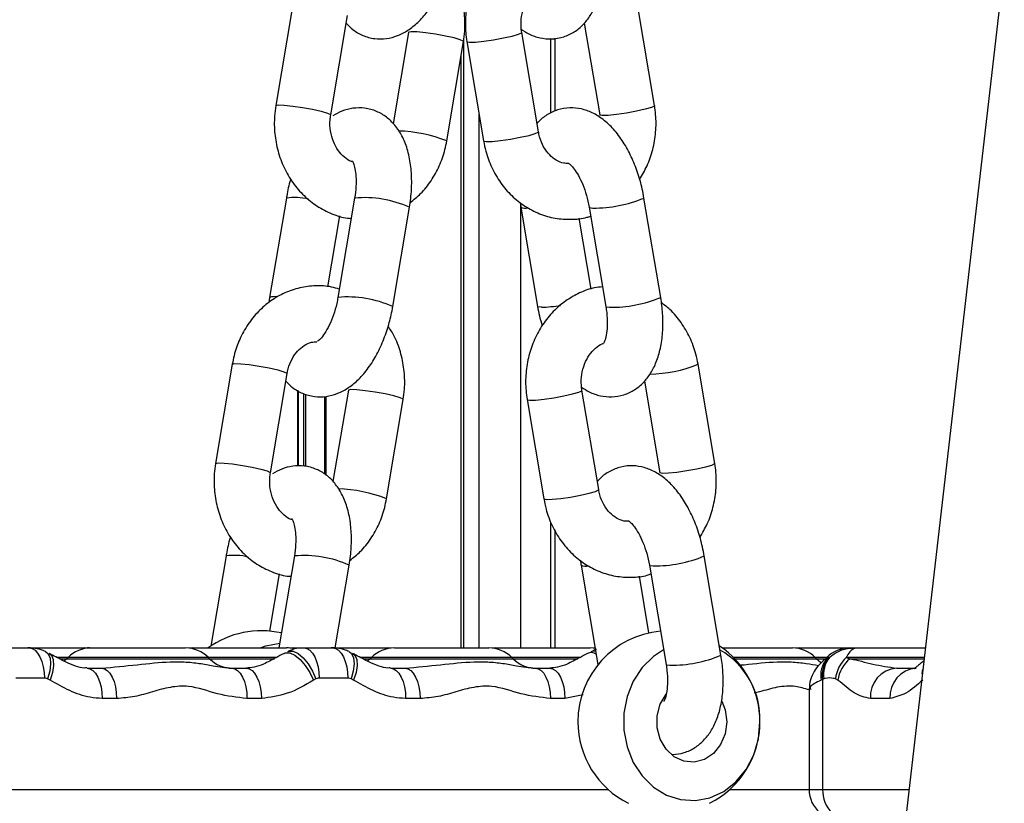
# Model space of a CAD drawing. Units: millimetres. Extents: x 780 to 12334, y 389 to 16512.
# Drawn here: x 6937 to 7034, y 12105 to 12183 of the extents above; entities that cross this region are included whole.
import ezdxf

# ---------------------------------------------------------------- set-up
doc = ezdxf.new("R2010")
doc.units = ezdxf.units.MM
doc.header["$LTSCALE"] = 100

msp = doc.modelspace()

# ---------------------------------------------------------------- linework, layer by layer
at = {"color": 7, "linetype": 'Continuous', "lineweight": 25}
for p, q in [((7090.87, 12680.58), (7020.08, 12067.839)), ((6963.634, 12184.141), (6961.981, 12174.325)), ((6999.421, 12174.325), (6997.768, 12184.141)), ((6967.405, 12173.412), (6969.057, 12183.228)), ((6992.47, 12182.479), (6993.997, 12173.412)), ((6975.11, 12181.566), (6973.591, 12172.541)), ((6987.944, 12171.749), (6986.292, 12181.566)), ((6978.882, 12170.836), (6980.534, 12180.653)), ((6980.57, 12120.705), (6980.57, 12180.96)), ((6980.868, 12180.653), (6982.52, 12170.836)), ((6989.583, 12173.775), (6989.583, 12180.985)), ((6980.311, 12120.705), (6980.311, 12179.329)), ((6963.023, 12165.184), (6961.37, 12155.368)), ((6969.773, 12165.184), (6968.12, 12155.368)), ((7000.032, 12155.368), (6998.379, 12165.184)), ((6973.544, 12154.455), (6975.196, 12164.271)), ((6986.206, 12164.271), (6987.858, 12154.455)), ((6992.955, 12164.271), (6994.608, 12154.455)), ((6967.124, 12156.417), (6968.303, 12163.418)), ((6993.144, 12156.185), (6991.966, 12163.184)), ((6961.37, 12155.368), (6961.298, 12154.849)), ((6957.677, 12148.754), (6956.024, 12138.938)), ((7005.378, 12138.938), (7003.725, 12148.754)), ((6961.448, 12138.025), (6963.1, 12147.841)), ((6998.428, 12147.092), (6999.954, 12138.025)), ((6969.153, 12146.178), (6967.634, 12137.153)), ((6993.901, 12136.362), (6992.249, 12146.178)), ((6972.924, 12135.449), (6974.577, 12145.265)), ((6986.825, 12145.265), (6988.477, 12135.449)), ((6989.583, 12120.705), (6989.583, 12132.321)), ((6957.066, 12129.797), (6955.567, 12120.895)), ((6963.815, 12129.797), (6962.285, 12120.705)), ((6967.862, 12120.705), (6969.239, 12128.884)), ((6992.163, 12128.884), (6993.815, 12119.067)), ((6998.913, 12128.884), (7000.565, 12119.067)), ((7005.989, 12119.98), (7004.336, 12129.797)), ((6961.392, 12122.366), (6962.345, 12128.03)), ((6998.868, 12122.185), (6997.923, 12127.796)), ((6934.77, 12120.705), (6937.603, 12120.705)), ((6937.603, 12120.705), (6940.713, 12120.705)), ((6940.713, 12120.705), (6943.051, 12120.705)), ((6943.364, 12120.689), (6943.051, 12120.705)), ((6943.051, 12120.705), (6943.371, 12120.705)), ((6943.371, 12120.705), (6943.702, 12120.705)), ((6943.702, 12120.705), (6950.713, 12120.705)), ((6950.713, 12120.705), (6953.051, 12120.705)), ((6953.702, 12120.705), (6960.713, 12120.705)), ((6960.713, 12120.705), (6963.051, 12120.705)), ((6963.702, 12120.705), (6964.77, 12120.705)), ((6964.77, 12120.705), (6967.603, 12120.705)), ((6967.603, 12120.705), (6970.713, 12120.705)), ((6970.713, 12120.705), (6973.051, 12120.705)), ((6973.702, 12120.705), (6980.713, 12120.705)), ((6980.713, 12120.705), (6983.051, 12120.705)), ((6983.702, 12120.705), (6990.713, 12120.705)), ((6990.713, 12120.705), (6993.051, 12120.705)), ((7006.109, 12120.705), (7010.713, 12120.705)), ((7010.713, 12120.705), (7013.051, 12120.705)), ((7013.702, 12120.705), (7018.702, 12120.705)), ((7018.702, 12120.705), (7025.713, 12120.705)), ((7025.713, 12120.705), (7026.188, 12120.705)), ((6941.439, 12119.768), (6941.313, 12119.642)), ((6955.439, 12119.642), (6955.313, 12119.768)), ((6971.439, 12119.768), (6971.313, 12119.642)), ((6985.439, 12119.642), (6985.313, 12119.768)), ((7015.439, 12119.642), (7015.313, 12119.768)), ((7016.439, 12119.768), (7016.313, 12119.642)), ((7016.443, 12119.642), (7016.575, 12119.708)), ((7016.575, 12119.708), (7016.713, 12119.768)), ((7018.373, 12119.768), (7018.73, 12119.642)), ((6943.317, 12118.705), (6944.743, 12118.705)), ((6957.631, 12118.705), (6959.056, 12118.705)), ((6959.056, 12118.705), (6959.323, 12118.756)), ((6973.317, 12118.705), (6974.743, 12118.705)), ((6987.631, 12118.705), (6989.056, 12118.705)), ((6989.056, 12118.705), (6989.323, 12118.756)), ((7023.361, 12118.705), (7025.292, 12118.705)), ((6939.103, 12117.705), (6936.27, 12117.705)), ((6939.669, 12117.521), (6939.423, 12117.646)), ((6965.951, 12117.646), (6965.704, 12117.521)), ((6969.103, 12117.705), (6966.27, 12117.705)), ((6969.67, 12117.521), (6969.423, 12117.646)), ((7016.039, 12117.587), (7015.88, 12117.521)), ((7016.152, 12117.646), (7016.039, 12117.587)), ((7016.039, 12117.587), (7016.039, 12106.705)), ((7017.528, 12117.521), (7017.305, 12117.646)), ((7014.699, 12116.607), (7014.699, 12106.705)), ((6946.243, 12115.705), (6944.817, 12115.705)), ((6960.556, 12115.705), (6959.131, 12115.705)), ((6976.243, 12115.705), (6974.817, 12115.705)), ((6990.556, 12115.705), (6989.131, 12115.705)), ((7022.694, 12115.705), (7020.763, 12115.705))]:
    msp.add_line(p, q, dxfattribs=at)
at = {"color": 8, "linetype": 'Continuous', "lineweight": 25}
for p, q in [((6989.181, 12173.586), (6989.181, 12180.93)), ((6982.083, 12120.705), (6982.083, 12173.435)), ((6986.181, 12164.424), (6986.181, 12120.705)), ((6964.121, 12146.176), (6964.121, 12138.677)), ((6964.202, 12146.128), (6964.202, 12138.678)), ((6964.728, 12145.857), (6964.728, 12138.682)), ((6964.925, 12145.804), (6964.925, 12138.652)), ((6966.796, 12145.577), (6966.796, 12137.897)), ((6966.928, 12145.578), (6966.928, 12137.82)), ((6989.181, 12120.705), (6989.181, 12133.128)), ((6943.528, 12120.7), (6943.371, 12120.705)), ((6941.439, 12119.768), (6940.372, 12119.768)), ((6940.621, 12119.642), (6941.313, 12119.642)), ((6941.313, 12119.642), (6955.439, 12119.642)), ((6955.313, 12119.768), (6941.439, 12119.768)), ((6962.124, 12119.768), (6955.313, 12119.768)), ((6955.439, 12119.642), (6961.851, 12119.642)), ((6971.439, 12119.768), (6970.372, 12119.768)), ((6970.621, 12119.642), (6971.313, 12119.642)), ((6971.313, 12119.642), (6985.439, 12119.642)), ((6985.313, 12119.768), (6971.439, 12119.768)), ((6992.124, 12119.768), (6985.313, 12119.768)), ((6985.439, 12119.642), (6991.851, 12119.642)), ((7015.313, 12119.768), (7007.21, 12119.768)), ((7007.333, 12119.642), (7015.439, 12119.642)), ((7016.439, 12119.768), (7015.313, 12119.768)), ((7015.439, 12119.642), (7016.313, 12119.642)), ((7016.273, 12119.486), (7016.443, 12119.642)), ((7016.313, 12119.642), (7016.443, 12119.642)), ((7016.713, 12119.768), (7016.439, 12119.768)), ((7026.08, 12119.768), (7018.373, 12119.768)), ((7018.73, 12119.642), (7026.078, 12119.642)), ((6993.832, 12119.045), (6993.815, 12119.067)), ((6992.358, 12116.066), (6990.556, 12115.705)), ((6879.699, 12106.705), (6994.836, 12106.705)), ((7006.854, 12106.705), (7014.699, 12106.705)), ((7014.699, 12106.705), (7016.039, 12106.705)), ((7016.039, 12106.705), (7024.57, 12106.705))]:
    msp.add_line(p, q, dxfattribs=at)
at = {"color": 8, "linetype": 'Continuous', "lineweight": 25, "flags": 128}
for points in [[(6980.534, 12180.652), (6980.516, 12180.69), (6980.222, 12180.833), (6979.603, 12181.013), (6978.744, 12181.205), (6977.76, 12181.385), (6976.785, 12181.528), (6975.95, 12181.614), (6975.367, 12181.632), (6975.117, 12181.579), (6975.11, 12181.566)], [(6980.868, 12180.652), (6980.874, 12180.639), (6981.125, 12180.587), (6981.707, 12180.604), (6982.543, 12180.69), (6983.518, 12180.833), (6984.502, 12181.013), (6985.361, 12181.205), (6985.979, 12181.385), (6986.274, 12181.528), (6986.292, 12181.565)], [(6961.981, 12174.325), (6961.988, 12174.338), (6962.238, 12174.391), (6962.821, 12174.373), (6963.656, 12174.288), (6964.631, 12174.145), (6965.615, 12173.965), (6966.474, 12173.772), (6967.093, 12173.593), (6967.387, 12173.45), (6967.405, 12173.412)], [(6999.42, 12174.325), (6999.403, 12174.288), (6999.108, 12174.145), (6998.49, 12173.965), (6997.631, 12173.772), (6996.647, 12173.593), (6995.672, 12173.45), (6994.836, 12173.364), (6994.254, 12173.346), (6994.003, 12173.399), (6993.998, 12173.407)], [(6982.52, 12170.836), (6982.526, 12170.823), (6982.777, 12170.77), (6983.36, 12170.788), (6984.195, 12170.874), (6985.17, 12171.017), (6986.154, 12171.196), (6987.013, 12171.389), (6987.632, 12171.569), (6987.926, 12171.712), (6987.944, 12171.749)], [(6992.955, 12164.272), (6992.991, 12164.238), (6993.33, 12164.203)], [(6988.232, 12154.387), (6987.893, 12154.422), (6987.858, 12154.455)], [(6994.608, 12154.455), (6994.643, 12154.422), (6994.982, 12154.387)], [(6957.677, 12148.754), (6957.683, 12148.767), (6957.934, 12148.82), (6958.516, 12148.802), (6959.352, 12148.716), (6960.327, 12148.574), (6961.31, 12148.394), (6962.17, 12148.201), (6962.788, 12148.021), (6963.083, 12147.879), (6963.1, 12147.841)], [(6974.577, 12145.265), (6974.559, 12145.303), (6974.265, 12145.445), (6973.646, 12145.625), (6972.787, 12145.818), (6971.803, 12145.998), (6970.828, 12146.14), (6969.993, 12146.226), (6969.41, 12146.244), (6969.159, 12146.191), (6969.153, 12146.178)], [(6986.825, 12145.265), (6986.831, 12145.252), (6987.082, 12145.199), (6987.664, 12145.217), (6988.5, 12145.303), (6989.475, 12145.445), (6990.459, 12145.625), (6991.318, 12145.818), (6991.936, 12145.998), (6992.231, 12146.14), (6992.249, 12146.178)], [(6956.024, 12138.938), (6956.03, 12138.951), (6956.281, 12139.004), (6956.864, 12138.986), (6957.699, 12138.9), (6958.674, 12138.757), (6959.658, 12138.578), (6960.517, 12138.385), (6961.136, 12138.205), (6961.43, 12138.062), (6961.448, 12138.025)], [(7005.378, 12138.938), (7005.36, 12138.9), (7005.065, 12138.757), (7004.447, 12138.578), (7003.588, 12138.385), (7002.604, 12138.205), (7001.629, 12138.062), (7000.793, 12137.976), (7000.211, 12137.959), (6999.96, 12138.011), (6999.955, 12138.02)], [(6988.477, 12135.449), (6988.484, 12135.435), (6988.734, 12135.383), (6989.317, 12135.4), (6990.152, 12135.486), (6991.128, 12135.629), (6992.111, 12135.809), (6992.97, 12136.002), (6993.589, 12136.181), (6993.883, 12136.324), (6993.901, 12136.362)], [(6998.912, 12128.885), (6998.948, 12128.851), (6999.287, 12128.815)], [(6939.221, 12120.351), (6939.461, 12120.157), (6939.662, 12119.729), (6939.724, 12119.135), (6939.642, 12118.421), (6939.423, 12117.646)], [(6939.583, 12120.167), (6939.803, 12119.976), (6939.983, 12119.553), (6940.021, 12118.971), (6939.914, 12118.276), (6939.669, 12117.521)], [(6962.792, 12120.168), (6962.946, 12120.225), (6963.374, 12120.205), (6963.867, 12119.976), (6964.386, 12119.553), (6964.891, 12118.971), (6965.342, 12118.276), (6965.704, 12117.521)], [(6963.154, 12120.352), (6963.265, 12120.392), (6963.692, 12120.384), (6964.18, 12120.157), (6964.689, 12119.729), (6965.179, 12119.135), (6965.611, 12118.421), (6965.951, 12117.646)], [(6969.221, 12120.351), (6969.461, 12120.157), (6969.662, 12119.729), (6969.724, 12119.135), (6969.642, 12118.421), (6969.423, 12117.646)], [(6969.583, 12120.167), (6969.803, 12119.976), (6969.983, 12119.553), (6970.021, 12118.971), (6969.914, 12118.276), (6969.67, 12117.521)], [(6993.154, 12120.352), (6993.265, 12120.392), (6993.59, 12120.405)], [(7000.565, 12119.067), (7000.6, 12119.034), (7000.939, 12118.999)], [(7025.891, 12118.139), (7025.914, 12118.403), (7025.94, 12118.561)]]:
    msp.add_lwpolyline(points, dxfattribs=at)
at = {"color": 7, "linetype": 'Continuous', "lineweight": 25, "flags": 128}
for points in [[(6960.441, 12120.705), (6961.001, 12120.915), (6962.365, 12121.182)], [(6937.603, 12120.705), (6937.896, 12120.647), (6938.177, 12120.477), (6938.437, 12120.199), (6938.664, 12119.826), (6938.85, 12119.372), (6938.989, 12118.853), (6939.074, 12118.29), (6939.103, 12117.705)], [(6953.702, 12120.705), (6953.388, 12120.689), (6953.376, 12120.688)], [(6963.702, 12120.705), (6963.388, 12120.689), (6963.376, 12120.688)], [(6964.77, 12120.705), (6965.063, 12120.647), (6965.344, 12120.477), (6965.603, 12120.199), (6965.831, 12119.826), (6966.017, 12119.372), (6966.156, 12118.853), (6966.241, 12118.29), (6966.27, 12117.705)], [(6967.603, 12120.705), (6967.896, 12120.647), (6968.177, 12120.477), (6968.437, 12120.199), (6968.664, 12119.826), (6968.85, 12119.372), (6968.989, 12118.853), (6969.074, 12118.29), (6969.103, 12117.705)], [(6973.376, 12120.688), (6973.364, 12120.689), (6973.051, 12120.705)], [(6983.702, 12120.705), (6983.388, 12120.689), (6983.376, 12120.688)], [(6993.546, 12120.666), (6993.364, 12120.689), (6993.051, 12120.705)], [(6993.54, 12120.701), (6993.388, 12120.689), (6993.376, 12120.688)], [(7000.322, 12120.511), (6999.307, 12119.856), (6998.195, 12118.765), (6997.311, 12117.423), (6996.699, 12115.894), (6996.385, 12114.248), (6996.385, 12112.562), (6996.699, 12110.916), (6997.311, 12109.387), (6998.195, 12108.045), (6999.307, 12106.954), (7000.597, 12106.164), (7002.003, 12105.713), (7003.461, 12105.622), (7004.901, 12105.895), (7006.257, 12106.519), (7007.465, 12107.464), (7008.469, 12108.688), (7009.221, 12110.132), (7009.687, 12111.729), (7009.845, 12113.405), (7009.845, 12113.405)], [(7013.702, 12120.705), (7013.388, 12120.689), (7013.376, 12120.688)], [(6941.313, 12119.642), (6941.081, 12119.431), (6941.024, 12119.386)], [(6971.313, 12119.642), (6971.081, 12119.431), (6971.024, 12119.386)], [(6943.317, 12118.705), (6943.61, 12118.647), (6943.891, 12118.476), (6944.15, 12118.199), (6944.378, 12117.826), (6944.564, 12117.372), (6944.703, 12116.853), (6944.788, 12116.29), (6944.817, 12115.705)], [(6944.743, 12118.705), (6945.035, 12118.647), (6945.317, 12118.476), (6945.576, 12118.199), (6945.803, 12117.826), (6945.99, 12117.372), (6946.128, 12116.853), (6946.214, 12116.29), (6946.243, 12115.705)], [(6957.631, 12118.705), (6957.923, 12118.647), (6958.205, 12118.476), (6958.464, 12118.199), (6958.691, 12117.826), (6958.878, 12117.372), (6959.017, 12116.853), (6959.102, 12116.29), (6959.131, 12115.705)], [(6959.056, 12118.705), (6959.349, 12118.647), (6959.63, 12118.476), (6959.89, 12118.199), (6960.117, 12117.826), (6960.304, 12117.372), (6960.442, 12116.853), (6960.528, 12116.29), (6960.556, 12115.705)], [(6973.317, 12118.705), (6973.61, 12118.647), (6973.891, 12118.476), (6974.15, 12118.199), (6974.378, 12117.826), (6974.564, 12117.372), (6974.703, 12116.853), (6974.788, 12116.29), (6974.817, 12115.705)], [(6974.743, 12118.705), (6975.035, 12118.647), (6975.317, 12118.476), (6975.576, 12118.199), (6975.803, 12117.826), (6975.99, 12117.372), (6976.128, 12116.853), (6976.214, 12116.29), (6976.243, 12115.705)], [(6987.631, 12118.705), (6987.923, 12118.647), (6988.205, 12118.476), (6988.464, 12118.199), (6988.691, 12117.826), (6988.878, 12117.372), (6989.017, 12116.853), (6989.102, 12116.29), (6989.131, 12115.705)], [(6989.056, 12118.705), (6989.349, 12118.647), (6989.63, 12118.476), (6989.89, 12118.199), (6990.117, 12117.826), (6990.304, 12117.372), (6990.442, 12116.853), (6990.527, 12116.29), (6990.556, 12115.705)], [(7006.559, 12113.405), (7006.405, 12112.226), (7005.957, 12111.152), (7005.255, 12110.278), (7004.361, 12109.681), (7003.354, 12109.416), (7002.324, 12109.505), (7001.363, 12109.941), (7000.556, 12110.684), (6999.974, 12111.669), (6999.67, 12112.809), (6999.67, 12114.001), (6999.974, 12115.14), (7000.556, 12116.126), (7000.614, 12116.197)], [(7006.075, 12115.444), (7006.405, 12114.584), (7006.559, 12113.405)]]:
    msp.add_lwpolyline(points, dxfattribs=at)
at = {"color": 8, "linetype": 'Continuous', "lineweight": 25}
for centre, radius, start, end in [((6973.839, 12158.299), 13.514, 68.08931, 88.8844), ((6963.843, 12159.613), 5.632, 75.98336, 98.3734), ((6970.75, 12154.426), 10.802, 65.69575, 95.193), ((6993.48, 12176.913), 12.711, 269.32305, 292.67212), ((6986.647, 12165.277), 1.099, 246.33676, 284.80432), ((6961.88, 12153.595), 1.845, 81.73976, 106.04108), ((6969.1, 12144.622), 10.79, 65.68064, 95.21076), ((6995.131, 12167.104), 12.718, 269.3287, 292.66386), ((6987.622, 12170.139), 15.764, 272.21878, 279.13486), ((6998.681, 12161.291), 13.513, 271.06674, 291.9166), ((6967.882, 12122.911), 13.514, 68.08931, 88.8844), ((6957.886, 12124.226), 5.631, 75.98451, 98.37865), ((6964.793, 12119.037), 10.804, 65.69867, 95.19009), ((6992.604, 12129.89), 1.099, 246.33676, 284.80432), ((6999.437, 12141.528), 12.713, 269.32422, 292.66835), ((6993.154, 12119.307), 0.934, 58.58162, 112.75338), ((7001.088, 12131.715), 12.717, 269.32736, 292.66495), ((7019.211, 12106.649), 3.172, 178.99519, 225.03655)]:
    msp.add_arc(centre, radius, start, end, dxfattribs=at)
at = {"color": 7, "linetype": 'Continuous', "lineweight": 25}
for centre, radius, start, end in [((6960.557, 12113.405), 9, 77.3069, 125.79537), ((7000.845, 12113.405), 9, 95.32617, 180), ((6943.702, 12117.505), 3.2, 90, 135), ((6953.051, 12117.505), 3.2, 45, 90), ((6963.051, 12117.505), 3.2, 76.18682, 90), ((6973.702, 12117.505), 3.2, 90, 135), ((6983.051, 12117.505), 3.2, 45, 90), ((7000.845, 12113.405), 9, 0, 56.33092), ((7001.994, 12113.678), 7.856, 358.00529, 60.16371), ((7013.051, 12117.505), 3.2, 45, 90), ((7018.702, 12117.505), 3.2, 90, 135), ((6957.702, 12121.905), 3.2, 225, 270), ((6987.702, 12121.905), 3.2, 225, 270), ((7017.702, 12121.905), 3.2, 225, 236.40922), ((7018.506, 12117.958), 2.663, 140.78547, 189.45894), ((7018.705, 12118.042), 2.704, 141.95804, 189.68328), ((7018.925, 12118.048), 2.802, 142.14729, 188.25357), ((7014.051, 12121.905), 3.2, 312.27849, 315), ((7020.791, 12117.221), 3.511, 133.50465, 173.03859), ((7021.051, 12116.925), 3.574, 130.50101, 170.39624), ((6959.051, 12121.905), 3.2, 270, 274.99143), ((6989.051, 12121.905), 3.2, 270, 274.99143), ((7023.577, 12115.892), 2.821, 94.40222, 183.81072), ((7025.509, 12115.892), 2.821, 94.40288, 183.81136), ((7000.845, 12113.405), 9, 180, 243.6122), ((7000.845, 12113.405), 9, 296.3878, 0), ((7017.699, 12106.705), 3, 180, 230.05549)]:
    msp.add_arc(centre, radius, start, end, dxfattribs=at)
for points, knots in [([(6988.322, 12191.794), (6988.062, 12191.768), (6987.281, 12191.69), (6986.036, 12191.226), (6984.649, 12190.443), (6983.419, 12189.384), (6982.378, 12188.099), (6981.563, 12186.621), (6980.999, 12184.997), (6980.713, 12183.28), (6980.703, 12181.813), (6980.826, 12180.945), (6980.868, 12180.653)], [0, 0, 0, 0, 0.054441, 0.163142, 0.271985, 0.381478, 0.491899, 0.603325, 0.715648, 0.828698, 0.942303, 1, 1, 1, 1]), ([(6986.181, 12181.93), (6986.451, 12181.747), (6987.044, 12181.344), (6988.084, 12180.995), (6989.262, 12180.872), (6990.438, 12181.072), (6991.511, 12181.581), (6992.4, 12182.319), (6993.119, 12183.251), (6993.682, 12184.386), (6994.082, 12185.735), (6994.294, 12187.274), (6994.306, 12188.904), (6994.185, 12190.083), (6994.086, 12190.686), (6994.075, 12190.756)], [0, 0, 0, 0, 0.065478, 0.14385, 0.218832, 0.300431, 0.377599, 0.453097, 0.530836, 0.614329, 0.705364, 0.801705, 0.898204, 0.988198, 1, 1, 1, 1]), ([(6968.932, 12182.486), (6969.147, 12182.26), (6969.617, 12181.763), (6970.585, 12181.217), (6971.73, 12180.903), (6972.917, 12180.918), (6974.033, 12181.214), (6975.079, 12181.759), (6976.071, 12182.554), (6977.007, 12183.613), (6977.852, 12184.922), (6978.568, 12186.424), (6979.114, 12188.015), (6979.386, 12189.175), (6979.489, 12189.774), (6979.501, 12189.843)], [0, 0, 0, 0, 0.061792, 0.13567, 0.215927, 0.291943, 0.366434, 0.443273, 0.525898, 0.615958, 0.711102, 0.806247, 0.900184, 0.988574, 1, 1, 1, 1]), ([(6980.534, 12180.653), (6980.581, 12180.993), (6980.708, 12181.911), (6980.676, 12183.433), (6980.357, 12185.156), (6979.823, 12186.686), (6979.284, 12187.546), (6979.05, 12187.921)], [0, 0, 0, 0, 0.135199, 0.3637931, 0.593195, 0.8230718, 1, 1, 1, 1]), ([(6986.292, 12181.566), (6986.269, 12181.728), (6986.198, 12182.246), (6986.24, 12183.151), (6986.514, 12184.187), (6986.989, 12185.085), (6987.608, 12185.754), (6988.111, 12186.121), (6988.388, 12186.194), (6988.433, 12186.206)], [0, 0, 0, 0, 0.0797424, 0.2555446, 0.4313102, 0.6069707, 0.7840275, 0.9656857, 1, 1, 1, 1]), ([(6961.981, 12174.325), (6961.934, 12173.984), (6961.808, 12173.067), (6961.84, 12171.545), (6962.154, 12169.818), (6962.756, 12168.177), (6963.624, 12166.682), (6964.732, 12165.39), (6966.039, 12164.34), (6967.5, 12163.607), (6968.656, 12163.218), (6969.311, 12163.181), (6969.434, 12163.174)], [0, 0, 0, 0, 0.067219, 0.180865, 0.294929, 0.40922, 0.523555, 0.637607, 0.750988, 0.863317, 0.97439, 1, 1, 1, 1]), ([(6975.196, 12164.271), (6975.242, 12164.572), (6975.373, 12165.438), (6975.445, 12166.869), (6975.341, 12168.513), (6975.023, 12170.019), (6974.502, 12171.323), (6973.812, 12172.385), (6972.963, 12173.213), (6971.942, 12173.813), (6970.792, 12174.124), (6969.609, 12174.106), (6968.534, 12173.837), (6967.914, 12173.485), (6967.621, 12173.318)], [0, 0, 0, 0, 0.052127, 0.149942, 0.249534, 0.352226, 0.446427, 0.533023, 0.613277, 0.69017, 0.7737, 0.852814, 0.93034, 1, 1, 1, 1]), ([(6998.379, 12165.184), (6998.324, 12165.484), (6998.164, 12166.344), (6997.764, 12167.742), (6997.136, 12169.312), (6996.343, 12170.759), (6995.417, 12171.993), (6994.394, 12172.961), (6993.318, 12173.638), (6992.198, 12174.035), (6991.019, 12174.153), (6989.839, 12173.958), (6988.78, 12173.437), (6988.108, 12172.94), (6987.846, 12172.595), (6987.81, 12172.547)], [0, 0, 0, 0, 0.049996, 0.143255, 0.237248, 0.332859, 0.431406, 0.522182, 0.605717, 0.683045, 0.757026, 0.837532, 0.913669, 0.98816, 1, 1, 1, 1]), ([(6997.936, 12167.027), (6998.2, 12167.467), (6998.754, 12168.392), (6999.286, 12169.983), (6999.576, 12171.697), (6999.585, 12173.165), (6999.462, 12174.033), (6999.421, 12174.325)], [0, 0, 0, 0, 0.204792, 0.429982, 0.656609, 0.884336, 1, 1, 1, 1]), ([(6969.514, 12168.778), (6969.492, 12168.783), (6969.237, 12168.843), (6968.762, 12169.195), (6968.134, 12169.846), (6967.643, 12170.746), (6967.356, 12171.803), (6967.31, 12172.721), (6967.382, 12173.246), (6967.405, 12173.412)], [0, 0, 0, 0, 0.017136, 0.199757, 0.373797, 0.558693, 0.739235, 0.917733, 1, 1, 1, 1]), ([(6990.906, 12168.616), (6990.752, 12168.616), (6990.355, 12168.614), (6989.724, 12168.891), (6989.028, 12169.423), (6988.438, 12170.215), (6988.086, 12171.044), (6987.979, 12171.577), (6987.944, 12171.749)], [0, 0, 0, 0, 0.127395, 0.328898, 0.5167, 0.716361, 0.908485, 1, 1, 1, 1]), ([(6975.262, 12164.742), (6975.616, 12165.024), (6976.394, 12165.644), (6977.368, 12166.882), (6978.185, 12168.354), (6978.662, 12169.706), (6978.826, 12170.553), (6978.882, 12170.836)], [0, 0, 0, 0, 0.190953, 0.419596, 0.650302, 0.882889, 1, 1, 1, 1]), ([(6982.52, 12170.836), (6982.587, 12170.499), (6982.768, 12169.589), (6983.298, 12168.175), (6984.163, 12166.681), (6985.272, 12165.387), (6986.58, 12164.344), (6988.039, 12163.59), (6989.594, 12163.144), (6991.178, 12163.046), (6992.368, 12163.143), (6992.983, 12163.363), (6993.101, 12163.405)], [0, 0, 0, 0, 0.0679018, 0.1829589, 0.2982507, 0.4132679, 0.5276003, 0.640869, 0.7528746, 0.8636935, 0.9736922, 1, 1, 1, 1]), ([(6969.543, 12168.848), (6969.537, 12168.854), (6969.521, 12168.873), (6969.659, 12168.637), (6969.811, 12168.105), (6969.916, 12167.312), (6969.926, 12166.316), (6969.825, 12165.569), (6969.773, 12165.184)], [0, 0, 0, 0, 0.076795, 0.247016, 0.419966, 0.602058, 0.795032, 1, 1, 1, 1]), ([(6990.923, 12168.638), (6990.916, 12168.641), (6990.891, 12168.652), (6991.115, 12168.5), (6991.478, 12168.087), (6991.914, 12167.419), (6992.339, 12166.526), (6992.718, 12165.449), (6992.875, 12164.67), (6992.955, 12164.271)], [0, 0, 0, 0, 0.062067, 0.203332, 0.34677, 0.497719, 0.657713, 0.824648, 1, 1, 1, 1]), ([(6963.46, 12167.067), (6963.449, 12167.034), (6963.262, 12166.497), (6963.139, 12165.851), (6963.035, 12165.253), (6963.023, 12165.184)], [0, 0, 0, 0, 0.0548318, 0.8918088, 1, 1, 1, 1]), ([(6986.143, 12164.762), (6986.151, 12164.668), (6986.165, 12164.505), (6986.193, 12164.341), (6986.206, 12164.271)], [0, 0, 0, 0, 0.573018, 1, 1, 1, 1]), ([(6968.256, 12156.173), (6968.002, 12156.252), (6967.243, 12156.492), (6965.914, 12156.55), (6964.347, 12156.361), (6962.845, 12155.848), (6961.46, 12155.054), (6960.229, 12153.998), (6959.188, 12152.713), (6958.374, 12151.235), (6957.896, 12149.885), (6957.732, 12149.038), (6957.677, 12148.754)], [0, 0, 0, 0, 0.055417, 0.166228, 0.276223, 0.385833, 0.495589, 0.605992, 0.717339, 0.829696, 0.942967, 1, 1, 1, 1]), ([(6994.28, 12156.406), (6994.019, 12156.38), (6993.238, 12156.302), (6991.993, 12155.838), (6990.606, 12155.056), (6989.376, 12153.996), (6988.335, 12152.711), (6987.52, 12151.234), (6986.956, 12149.61), (6986.67, 12147.893), (6986.66, 12146.425), (6986.783, 12145.557), (6986.825, 12145.265)], [0, 0, 0, 0, 0.054442, 0.163142, 0.271989, 0.381476, 0.491896, 0.603325, 0.715656, 0.828698, 0.942303, 1, 1, 1, 1]), ([(6968.12, 12155.368), (6968.083, 12155.168), (6967.974, 12154.58), (6967.696, 12153.619), (6967.276, 12152.594), (6966.805, 12151.773), (6966.378, 12151.231), (6966.08, 12150.998), (6966.088, 12151.003), (6966.091, 12151.006)], [0, 0, 0, 0, 0.088042, 0.259774, 0.430217, 0.59606, 0.755038, 0.907178, 1, 1, 1, 1]), ([(6992.211, 12146.497), (6992.457, 12146.33), (6993.028, 12145.945), (6994.041, 12145.608), (6995.219, 12145.484), (6996.395, 12145.684), (6997.468, 12146.194), (6998.357, 12146.931), (6999.076, 12147.864), (6999.639, 12148.998), (7000.039, 12150.347), (7000.251, 12151.887), (7000.263, 12153.517), (7000.142, 12154.695), (7000.043, 12155.298), (7000.032, 12155.368)], [0, 0, 0, 0, 0.060061, 0.138891, 0.214305, 0.296378, 0.37399, 0.449928, 0.528118, 0.612098, 0.703661, 0.800561, 0.89762, 0.988135, 1, 1, 1, 1]), ([(6962.975, 12147.098), (6963.189, 12146.872), (6963.66, 12146.376), (6964.628, 12145.83), (6965.773, 12145.515), (6966.96, 12145.53), (6968.075, 12145.826), (6969.122, 12146.371), (6970.114, 12147.166), (6971.049, 12148.225), (6971.895, 12149.534), (6972.611, 12151.037), (6973.157, 12152.628), (6973.429, 12153.787), (6973.532, 12154.386), (6973.544, 12154.455)], [0, 0, 0, 0, 0.061794, 0.135674, 0.215928, 0.291944, 0.366433, 0.443274, 0.525899, 0.615959, 0.711104, 0.806247, 0.900184, 0.988575, 1, 1, 1, 1]), ([(6987.858, 12154.455), (6987.911, 12154.154), (6988.025, 12153.515), (6988.213, 12152.897), (6988.313, 12152.57)], [0, 0, 0, 0, 0.471034, 1, 1, 1, 1]), ([(6994.608, 12154.455), (6994.638, 12154.256), (6994.726, 12153.674), (6994.77, 12152.749), (6994.698, 12151.805), (6994.544, 12151.129), (6994.374, 12150.786), (6994.377, 12150.793), (6994.379, 12150.796)], [0, 0, 0, 0, 0.105968, 0.31082, 0.510829, 0.702567, 0.886047, 1, 1, 1, 1]), ([(7003.725, 12148.754), (7003.658, 12149.091), (7003.477, 12150), (7002.948, 12151.417), (7002.078, 12152.902), (7001.12, 12154.071), (7000.385, 12154.618), (7000.099, 12154.831)], [0, 0, 0, 0, 0.139506, 0.375895, 0.612765, 0.849066, 1, 1, 1, 1]), ([(6974.577, 12145.265), (6974.624, 12145.606), (6974.75, 12146.523), (6974.719, 12148.046), (6974.399, 12149.768), (6973.882, 12151.261), (6973.367, 12152.086), (6973.155, 12152.426)], [0, 0, 0, 0, 0.137474, 0.369898, 0.603176, 0.836919, 1, 1, 1, 1]), ([(6963.1, 12147.841), (6963.132, 12148), (6963.233, 12148.508), (6963.557, 12149.299), (6964.114, 12150.089), (6964.785, 12150.644), (6965.439, 12150.954), (6965.857, 12150.972), (6966.036, 12150.98)], [0, 0, 0, 0, 0.085063, 0.2724, 0.460543, 0.651726, 0.85066, 1, 1, 1, 1]), ([(6992.249, 12146.178), (6992.226, 12146.34), (6992.155, 12146.859), (6992.197, 12147.763), (6992.471, 12148.8), (6992.946, 12149.697), (6993.565, 12150.366), (6994.068, 12150.734), (6994.346, 12150.807), (6994.39, 12150.818)], [0, 0, 0, 0, 0.079722, 0.255544, 0.431314, 0.606952, 0.784021, 0.96568, 1, 1, 1, 1]), ([(6956.024, 12138.938), (6955.977, 12138.597), (6955.85, 12137.679), (6955.883, 12136.158), (6956.197, 12134.43), (6956.799, 12132.79), (6957.667, 12131.294), (6958.775, 12130.002), (6960.082, 12128.953), (6961.543, 12128.219), (6962.699, 12127.831), (6963.354, 12127.793), (6963.477, 12127.786)], [0, 0, 0, 0, 0.06722, 0.180866, 0.294929, 0.409222, 0.523555, 0.637613, 0.750992, 0.863322, 0.97439, 1, 1, 1, 1]), ([(6969.239, 12128.884), (6969.285, 12129.185), (6969.415, 12130.051), (6969.488, 12131.482), (6969.384, 12133.125), (6969.065, 12134.631), (6968.545, 12135.935), (6967.855, 12136.997), (6967.006, 12137.826), (6965.985, 12138.425), (6964.835, 12138.736), (6963.651, 12138.718), (6962.576, 12138.449), (6961.957, 12138.097), (6961.664, 12137.93)], [0, 0, 0, 0, 0.05212, 0.149942, 0.249529, 0.35222, 0.446427, 0.533017, 0.613279, 0.69017, 0.773698, 0.852814, 0.930343, 1, 1, 1, 1]), ([(7004.336, 12129.797), (7004.281, 12130.097), (7004.121, 12130.956), (7003.721, 12132.355), (7003.093, 12133.924), (7002.3, 12135.371), (7001.374, 12136.605), (7000.351, 12137.573), (6999.276, 12138.25), (6998.155, 12138.648), (6996.976, 12138.766), (6995.796, 12138.57), (6994.737, 12138.049), (6994.065, 12137.552), (6993.803, 12137.207), (6993.767, 12137.16)], [0, 0, 0, 0, 0.049997, 0.143255, 0.237248, 0.332859, 0.431405, 0.522178, 0.605719, 0.683044, 0.757028, 0.837532, 0.913672, 0.988164, 1, 1, 1, 1]), ([(7003.893, 12131.639), (7004.157, 12132.08), (7004.711, 12133.004), (7005.243, 12134.595), (7005.533, 12136.309), (7005.542, 12137.777), (7005.419, 12138.645), (7005.378, 12138.938)], [0, 0, 0, 0, 0.204793, 0.429965, 0.656594, 0.884335, 1, 1, 1, 1]), ([(6963.557, 12133.39), (6963.535, 12133.395), (6963.28, 12133.455), (6962.805, 12133.808), (6962.177, 12134.458), (6961.686, 12135.359), (6961.399, 12136.416), (6961.353, 12137.334), (6961.425, 12137.859), (6961.448, 12138.025)], [0, 0, 0, 0, 0.017139, 0.199772, 0.373806, 0.5587, 0.739239, 0.917735, 1, 1, 1, 1]), ([(6996.875, 12133.228), (6996.717, 12133.227), (6996.316, 12133.226), (6995.681, 12133.503), (6994.985, 12134.036), (6994.396, 12134.827), (6994.043, 12135.657), (6993.936, 12136.19), (6993.901, 12136.362)], [0, 0, 0, 0, 0.130171, 0.331046, 0.518238, 0.717265, 0.908779, 1, 1, 1, 1]), ([(6969.305, 12129.355), (6969.659, 12129.637), (6970.437, 12130.256), (6971.411, 12131.494), (6972.228, 12132.966), (6972.705, 12134.318), (6972.869, 12135.165), (6972.924, 12135.449)], [0, 0, 0, 0, 0.190955, 0.419595, 0.650305, 0.882876, 1, 1, 1, 1]), ([(6988.477, 12135.449), (6988.545, 12135.111), (6988.725, 12134.202), (6989.255, 12132.787), (6990.12, 12131.293), (6991.229, 12130), (6992.537, 12128.956), (6993.996, 12128.203), (6995.551, 12127.756), (6997.135, 12127.658), (6998.325, 12127.755), (6998.94, 12127.975), (6999.058, 12128.018)], [0, 0, 0, 0, 0.067909, 0.182965, 0.29825, 0.413266, 0.527595, 0.640866, 0.752869, 0.863691, 0.97369, 1, 1, 1, 1]), ([(6963.585, 12133.46), (6963.58, 12133.466), (6963.564, 12133.485), (6963.702, 12133.25), (6963.854, 12132.718), (6963.959, 12131.925), (6963.969, 12130.928), (6963.868, 12130.181), (6963.815, 12129.797)], [0, 0, 0, 0, 0.076795, 0.247015, 0.419973, 0.602058, 0.795032, 1, 1, 1, 1]), ([(6996.88, 12133.25), (6996.873, 12133.253), (6996.849, 12133.264), (6997.072, 12133.113), (6997.435, 12132.699), (6997.871, 12132.031), (6998.296, 12131.139), (6998.675, 12130.062), (6998.832, 12129.283), (6998.913, 12128.884)], [0, 0, 0, 0, 0.062067, 0.203331, 0.346774, 0.497732, 0.657713, 0.824645, 1, 1, 1, 1]), ([(6957.503, 12131.679), (6957.491, 12131.646), (6957.305, 12131.11), (6957.182, 12130.464), (6957.077, 12129.865), (6957.066, 12129.797)], [0, 0, 0, 0, 0.054828, 0.891809, 1, 1, 1, 1]), ([(6992.1, 12129.374), (6992.108, 12129.281), (6992.122, 12129.117), (6992.15, 12128.954), (6992.163, 12128.884)], [0, 0, 0, 0, 0.572935, 1, 1, 1, 1]), ([(6939.216, 12120.346), (6939.069, 12120.412), (6938.685, 12120.583), (6938.086, 12120.699), (6937.65, 12120.702), (6937.47, 12120.703)], [0, 0, 0, 0, 0.266796, 0.697928, 1, 1, 1, 1]), ([(6943.296, 12118.735), (6943.214, 12118.726), (6942.867, 12118.69), (6942.185, 12118.878), (6941.111, 12119.33), (6940.254, 12119.821), (6939.681, 12120.107), (6939.569, 12120.163)], [0, 0, 0, 0, 0.076855, 0.323457, 0.589424, 0.91959, 1, 1, 1, 1]), ([(6962.794, 12120.166), (6962.524, 12120.019), (6961.829, 12119.643), (6960.843, 12119.111), (6959.86, 12118.761), (6959.315, 12118.733), (6959.061, 12118.72)], [0, 0, 0, 0, 0.200325, 0.514855, 0.773641, 1, 1, 1, 1]), ([(6964.756, 12120.681), (6964.628, 12120.686), (6964.262, 12120.701), (6963.709, 12120.592), (6963.325, 12120.408), (6963.159, 12120.329)], [0, 0, 0, 0, 0.233498, 0.669324, 1, 1, 1, 1]), ([(6969.216, 12120.346), (6969.069, 12120.412), (6968.685, 12120.583), (6968.086, 12120.699), (6967.65, 12120.702), (6967.47, 12120.703)], [0, 0, 0, 0, 0.266826, 0.697927, 1, 1, 1, 1]), ([(6973.296, 12118.735), (6973.213, 12118.726), (6972.867, 12118.69), (6972.185, 12118.878), (6971.111, 12119.33), (6970.254, 12119.821), (6969.681, 12120.107), (6969.569, 12120.163)], [0, 0, 0, 0, 0.076856, 0.323452, 0.58943, 0.919589, 1, 1, 1, 1]), ([(6992.794, 12120.166), (6992.524, 12120.019), (6991.829, 12119.643), (6990.843, 12119.111), (6989.86, 12118.761), (6989.315, 12118.733), (6989.061, 12118.72)], [0, 0, 0, 0, 0.200325, 0.514847, 0.773633, 1, 1, 1, 1]), ([(6993.697, 12120.555), (6993.686, 12120.553), (6993.495, 12120.517), (6993.322, 12120.42), (6993.159, 12120.329)], [0, 0, 0, 0, 0.058431, 1, 1, 1, 1]), ([(7016.713, 12119.768), (7017.017, 12120.001), (7017.626, 12120.469), (7018.479, 12120.664), (7019.001, 12120.701), (7019.182, 12120.704), (7019.293, 12120.705), (7019.35, 12120.705), (7019.365, 12120.704), (7019.216, 12120.681), (7018.831, 12120.491), (7018.527, 12120.085), (7018.389, 12119.801), (7018.373, 12119.768)], [0, 0, 0, 0, 0.196853, 0.393372, 0.437613, 0.473047, 0.493209, 0.513487, 0.537937, 0.597547, 0.782158, 0.974464, 1, 1, 1, 1]), ([(6944.743, 12118.705), (6945.926, 12118.814), (6948.248, 12119.027), (6951.023, 12119.36), (6953.036, 12119.333), (6954.459, 12119.201), (6955.988, 12118.891), (6957.02, 12118.774), (6957.631, 12118.705)], [0, 0, 0, 0, 0.2344965, 0.4601282, 0.564295, 0.6888592, 0.8157826, 1, 1, 1, 1]), ([(6974.743, 12118.705), (6975.926, 12118.814), (6978.248, 12119.027), (6981.023, 12119.36), (6983.036, 12119.333), (6984.459, 12119.201), (6985.988, 12118.891), (6987.02, 12118.774), (6987.631, 12118.705)], [0, 0, 0, 0, 0.2344962, 0.4601313, 0.564298, 0.6888621, 0.8157853, 1, 1, 1, 1]), ([(7001.19, 12110.157), (7001.584, 12110.201), (7002.366, 12110.287), (7003.425, 12110.81), (7004.314, 12111.542), (7005.033, 12112.476), (7005.596, 12113.61), (7005.996, 12114.96), (7006.208, 12116.499), (7006.22, 12118.129), (7006.099, 12119.307), (7006, 12119.91), (7005.989, 12119.98)], [0, 0, 0, 0, 0.100878, 0.200054, 0.297095, 0.397011, 0.504318, 0.621316, 0.745147, 0.869173, 0.98483, 1, 1, 1, 1]), ([(7016.247, 12119.546), (7016.058, 12119.389), (7015.669, 12119.066), (7015.182, 12118.398), (7014.79, 12117.571), (7014.733, 12116.944), (7014.706, 12116.637)], [0, 0, 0, 0, 0.243146, 0.50162, 0.756459, 1, 1, 1, 1]), ([(7018.73, 12119.642), (7018.754, 12119.638), (7019.45, 12119.51), (7021.013, 12119.047), (7022.577, 12118.819), (7023.361, 12118.705)], [0, 0, 0, 0, 0.017179, 0.507312, 1, 1, 1, 1]), ([(7026.05, 12119.439), (7025.939, 12119.349), (7025.658, 12119.12), (7025.305, 12118.814), (7025.191, 12118.728), (7025.066, 12118.681), (7025.103, 12118.687), (7025.108, 12118.688)], [0, 0, 0, 0, 0.173576, 0.441374, 0.704733, 0.958828, 1, 1, 1, 1]), ([(7000.565, 12119.067), (7000.595, 12118.869), (7000.683, 12118.286), (7000.727, 12117.362), (7000.655, 12116.417), (7000.501, 12115.741), (7000.331, 12115.398), (7000.334, 12115.406), (7000.336, 12115.409)], [0, 0, 0, 0, 0.105954, 0.310812, 0.510826, 0.702565, 0.886045, 1, 1, 1, 1]), ([(6939.423, 12117.646), (6939.352, 12117.669), (6939.247, 12117.703), (6939.138, 12117.704), (6939.103, 12117.705)], [0, 0, 0, 0, 0.677527, 1, 1, 1, 1]), ([(6944.817, 12115.705), (6944.414, 12115.729), (6943.317, 12115.795), (6941.574, 12116.448), (6940.31, 12117.16), (6939.669, 12117.521)], [0, 0, 0, 0, 0.222298, 0.605568, 1, 1, 1, 1]), ([(6965.704, 12117.521), (6964.859, 12117.022), (6963.235, 12116.063), (6961.425, 12115.821), (6960.556, 12115.705)], [0, 0, 0, 0, 0.520153, 1, 1, 1, 1]), ([(6966.27, 12117.705), (6966.235, 12117.704), (6966.127, 12117.703), (6966.022, 12117.669), (6965.951, 12117.646)], [0, 0, 0, 0, 0.3224945, 1, 1, 1, 1]), ([(6969.423, 12117.646), (6969.352, 12117.669), (6969.247, 12117.703), (6969.138, 12117.704), (6969.103, 12117.705)], [0, 0, 0, 0, 0.677663, 1, 1, 1, 1]), ([(6974.817, 12115.705), (6974.414, 12115.729), (6973.317, 12115.795), (6971.574, 12116.448), (6970.31, 12117.16), (6969.67, 12117.521)], [0, 0, 0, 0, 0.222304, 0.605571, 1, 1, 1, 1]), ([(7017.305, 12117.646), (7017.239, 12117.664), (7016.907, 12117.75), (7016.517, 12117.755), (7016.203, 12117.661), (7016.152, 12117.646)], [0, 0, 0, 0, 0.174199, 0.867352, 1, 1, 1, 1]), ([(7020.763, 12115.705), (7020.221, 12115.828), (7019.107, 12116.08), (7018.096, 12117.15), (7017.541, 12117.512), (7017.528, 12117.521)], [0, 0, 0, 0, 0.480572, 0.987861, 1, 1, 1, 1]), ([(7025.93, 12117.521), (7025.384, 12117.037), (7024.348, 12116.121), (7023.225, 12115.838), (7022.694, 12115.705)], [0, 0, 0, 0, 0.527307, 1, 1, 1, 1]), ([(6959.131, 12115.705), (6958.157, 12115.82), (6956.204, 12116.05), (6953.748, 12117.024), (6951.539, 12116.871), (6949.794, 12116.371), (6948.044, 12115.842), (6946.842, 12115.75), (6946.243, 12115.705)], [0, 0, 0, 0, 0.224204, 0.449689, 0.586423, 0.724372, 0.862478, 1, 1, 1, 1]), ([(6989.131, 12115.705), (6988.157, 12115.82), (6986.204, 12116.05), (6983.748, 12117.024), (6981.539, 12116.871), (6979.794, 12116.371), (6978.044, 12115.842), (6976.842, 12115.75), (6976.243, 12115.705)], [0, 0, 0, 0, 0.224204, 0.449689, 0.586423, 0.724368, 0.862478, 1, 1, 1, 1])]:
    msp.add_open_spline(points, degree=3, knots=knots, dxfattribs=at)
at = {"color": 8, "linetype": 'Continuous', "lineweight": 25}
for points, knots in [([(7007.722, 12118.993), (7007.907, 12119.01), (7009.228, 12119.136), (7011.022, 12119.361), (7013.035, 12119.334), (7014.413, 12119.202), (7015.244, 12119.047), (7015.641, 12118.972)], [0, 0, 0, 0, 0.060908, 0.433581, 0.605632, 0.811366, 1, 1, 1, 1]), ([(7015.88, 12117.521), (7015.421, 12117.293), (7014.717, 12116.944), (7014.821, 12116.694), (7014.856, 12116.607)], [0, 0, 0, 0, 0.652057, 1, 1, 1, 1]), ([(7014.699, 12116.558), (7014.251, 12116.697), (7013.223, 12117.014), (7011.537, 12116.87), (7010.21, 12116.472), (7009.451, 12116.276), (7009.279, 12116.232)], [0, 0, 0, 0, 0.251723, 0.576465, 0.90409, 1, 1, 1, 1])]:
    msp.add_open_spline(points, degree=3, knots=knots, dxfattribs=at)

doc.saveas('drawing.dxf')
